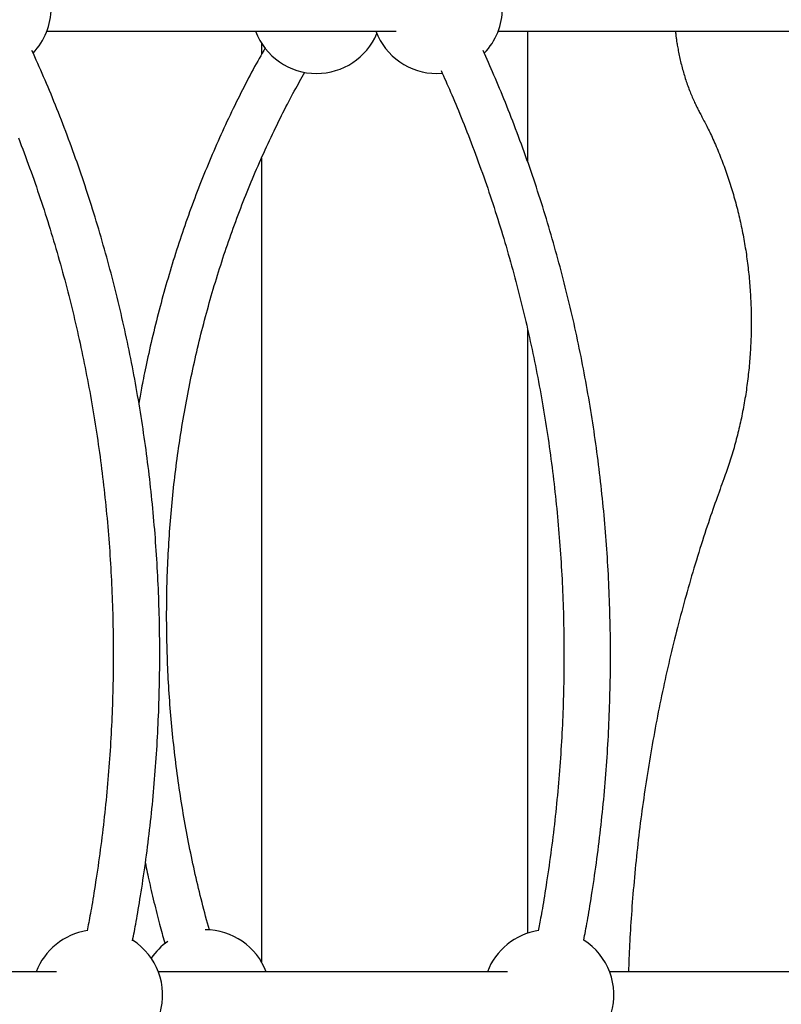
# Model space of a CAD drawing. Extents: x -6122 to 17084, y -2225 to 2730.
# Drawn here: x -1996 to -1734, y 936 to 1275 of the extents above; entities that cross this region are included whole.
import ezdxf

# ---------------------------------------------------------------- set-up
doc = ezdxf.new("R2010")
doc.units = 0

msp = doc.modelspace()

# ---------------------------------------------------------------- linework, layer by layer
at = {"color": 7, "linetype": 'Continuous'}
for p, q in [((-1987.14, 1270.55), (-1867, 1270.55)), ((-1831.9, 1270.55), (-1711.76, 1270.55)), ((-1821.79, 1270.55), (-1821.79, 1225.8)), ((-1913.33, 1266.49), (-1913.33, 1262.55)), ((-1852.93, 1256.05), (-1851.16, 1256.12)), ((-1913.33, 1226.86), (-1913.33, 950.21)), ((-1821.79, 1168.08), (-1821.79, 960.07)), ((-1983.88, 946.76), (-2104.01, 946.76)), ((-1828.64, 946.76), (-1948.78, 946.76)), ((-1673.4, 946.76), (-1793.54, 946.76))]:
    msp.add_line(p, q, dxfattribs=at)
for points in [[(-1770.87, 1270.55), (-1770.85, 1270.27), (-1770.82, 1269.99), (-1770.8, 1269.71), (-1770.77, 1269.42), (-1770.74, 1269.12), (-1770.71, 1268.81), (-1770.67, 1268.48), (-1770.63, 1268.15), (-1770.58, 1267.79), (-1770.53, 1267.42), (-1770.47, 1267.03), (-1770.4, 1266.63), (-1770.34, 1266.21), (-1770.26, 1265.77), (-1770.18, 1265.31), (-1770.1, 1264.84), (-1770.01, 1264.35), (-1769.92, 1263.85), (-1769.82, 1263.34), (-1769.71, 1262.81), (-1769.6, 1262.28), (-1769.49, 1261.75), (-1769.37, 1261.21), (-1769.25, 1260.67), (-1769.12, 1260.13), (-1768.99, 1259.59), (-1768.86, 1259.06), (-1768.72, 1258.52), (-1768.58, 1257.99), (-1768.44, 1257.46), (-1768.29, 1256.93), (-1768.14, 1256.4), (-1767.99, 1255.87), (-1767.83, 1255.35), (-1767.67, 1254.83), (-1767.5, 1254.31), (-1767.33, 1253.79), (-1767.16, 1253.27), (-1766.98, 1252.76), (-1766.8, 1252.24), (-1766.62, 1251.73), (-1766.44, 1251.23), (-1766.25, 1250.72), (-1766.06, 1250.22), (-1765.87, 1249.73), (-1765.67, 1249.24), (-1765.48, 1248.76), (-1765.28, 1248.29), (-1765.09, 1247.83), (-1764.89, 1247.38), (-1764.7, 1246.94), (-1764.5, 1246.5), (-1764.31, 1246.08), (-1764.12, 1245.66), (-1763.92, 1245.25), (-1763.73, 1244.86), (-1763.54, 1244.47), (-1763.35, 1244.09), (-1763.16, 1243.71), (-1762.97, 1243.34), (-1762.78, 1242.98), (-1762.59, 1242.62), (-1762.4, 1242.26), (-1762.21, 1241.91)], [(-1912.04, 1264.86), (-1912.55, 1263.95), (-1913.07, 1263.04), (-1913.59, 1262.12), (-1914.1, 1261.2), (-1914.62, 1260.27), (-1915.14, 1259.34), (-1915.66, 1258.39), (-1916.17, 1257.44), (-1916.7, 1256.47), (-1917.22, 1255.49), (-1917.74, 1254.5), (-1918.27, 1253.49), (-1918.79, 1252.47), (-1919.32, 1251.44), (-1919.85, 1250.4), (-1920.39, 1249.35), (-1920.92, 1248.28), (-1921.46, 1247.21), (-1921.99, 1246.12), (-1922.53, 1245.03), (-1923.06, 1243.93), (-1923.6, 1242.82), (-1924.13, 1241.71), (-1924.66, 1240.59), (-1925.18, 1239.47), (-1925.7, 1238.35), (-1926.22, 1237.23), (-1926.73, 1236.1), (-1927.25, 1234.97), (-1927.75, 1233.84), (-1928.26, 1232.71), (-1928.76, 1231.57), (-1929.25, 1230.43), (-1929.75, 1229.29), (-1930.24, 1228.15), (-1930.72, 1227), (-1931.21, 1225.86), (-1931.69, 1224.71), (-1932.16, 1223.55), (-1932.63, 1222.4), (-1933.1, 1221.24), (-1933.57, 1220.08), (-1934.03, 1218.92), (-1934.49, 1217.76), (-1934.94, 1216.59), (-1935.39, 1215.42), (-1935.84, 1214.25), (-1936.28, 1213.08), (-1936.72, 1211.91), (-1937.16, 1210.73), (-1937.59, 1209.55), (-1938.02, 1208.37), (-1938.45, 1207.19), (-1938.87, 1206), (-1939.29, 1204.81), (-1939.7, 1203.63), (-1940.11, 1202.43), (-1940.52, 1201.24), (-1940.92, 1200.05), (-1941.32, 1198.85), (-1941.72, 1197.65), (-1942.11, 1196.45), (-1942.5, 1195.25), (-1942.88, 1194.04), (-1943.26, 1192.84), (-1943.64, 1191.63), (-1944.01, 1190.42), (-1944.38, 1189.21), (-1944.75, 1187.99), (-1945.11, 1186.78), (-1945.47, 1185.56), (-1945.83, 1184.34), (-1946.18, 1183.12), (-1946.53, 1181.9), (-1946.87, 1180.68), (-1947.21, 1179.45), (-1947.55, 1178.23), (-1947.88, 1177), (-1948.21, 1175.77), (-1948.53, 1174.53), (-1948.85, 1173.3), (-1949.17, 1172.07), (-1949.48, 1170.83), (-1949.79, 1169.59), (-1950.1, 1168.35), (-1950.4, 1167.11), (-1950.7, 1165.87), (-1950.99, 1164.62), (-1951.28, 1163.38), (-1951.57, 1162.14), (-1951.85, 1160.91), (-1952.12, 1159.69), (-1952.38, 1158.49), (-1952.64, 1157.32), (-1952.88, 1156.18), (-1953.12, 1155.07), (-1953.34, 1154.01), (-1953.56, 1152.99), (-1953.76, 1152.01), (-1953.95, 1151.07), (-1954.13, 1150.17), (-1954.3, 1149.31), (-1954.46, 1148.49), (-1954.61, 1147.72), (-1954.74, 1146.99), (-1954.87, 1146.29), (-1954.99, 1145.62), (-1955.1, 1144.99), (-1955.21, 1144.37), (-1955.31, 1143.76), (-1955.41, 1143.17), (-1955.51, 1142.58)], [(-1957.67, 957.51), (-1957.52, 958.28), (-1957.36, 959.06), (-1957.21, 959.86), (-1957.05, 960.66), (-1956.89, 961.49), (-1956.73, 962.34), (-1956.57, 963.23), (-1956.4, 964.15), (-1956.23, 965.11), (-1956.05, 966.11), (-1955.87, 967.16), (-1955.69, 968.24), (-1955.5, 969.37), (-1955.31, 970.54), (-1955.11, 971.75), (-1954.91, 973), (-1954.71, 974.29), (-1954.51, 975.62), (-1954.3, 976.98), (-1954.09, 978.37), (-1953.88, 979.78), (-1953.67, 981.2), (-1953.47, 982.64), (-1953.26, 984.08), (-1953.07, 985.52), (-1952.87, 986.97), (-1952.68, 988.41), (-1952.5, 989.86), (-1952.32, 991.3), (-1952.14, 992.75), (-1951.97, 994.2), (-1951.8, 995.64), (-1951.63, 997.09), (-1951.47, 998.54), (-1951.31, 999.99), (-1951.16, 1001.44), (-1951.01, 1002.89), (-1950.86, 1004.34), (-1950.72, 1005.79), (-1950.58, 1007.25), (-1950.45, 1008.7), (-1950.32, 1010.15), (-1950.2, 1011.61), (-1950.07, 1013.06), (-1949.96, 1014.52), (-1949.84, 1015.97), (-1949.73, 1017.43), (-1949.63, 1018.88), (-1949.53, 1020.34), (-1949.43, 1021.8), (-1949.34, 1023.25), (-1949.25, 1024.71), (-1949.16, 1026.17), (-1949.08, 1027.63), (-1949.01, 1029.08), (-1948.93, 1030.54), (-1948.86, 1032), (-1948.8, 1033.46), (-1948.74, 1034.92), (-1948.68, 1036.38), (-1948.63, 1037.84), (-1948.58, 1039.3), (-1948.53, 1040.76), (-1948.49, 1042.22), (-1948.46, 1043.68), (-1948.42, 1045.14), (-1948.4, 1046.6), (-1948.37, 1048.06), (-1948.35, 1049.52), (-1948.33, 1050.98), (-1948.32, 1052.44), (-1948.31, 1053.9), (-1948.31, 1055.36), (-1948.31, 1056.82), (-1948.31, 1058.28), (-1948.32, 1059.74), (-1948.33, 1061.2), (-1948.35, 1062.66), (-1948.37, 1064.12), (-1948.39, 1065.58), (-1948.42, 1067.03), (-1948.45, 1068.49), (-1948.49, 1069.95), (-1948.53, 1071.41), (-1948.57, 1072.87), (-1948.62, 1074.33), (-1948.67, 1075.79), (-1948.73, 1077.24), (-1948.79, 1078.7), (-1948.86, 1080.16), (-1948.92, 1081.61), (-1949, 1083.07), (-1949.07, 1084.53), (-1949.15, 1085.98), (-1949.24, 1087.44), (-1949.33, 1088.89), (-1949.42, 1090.35), (-1949.52, 1091.8), (-1949.62, 1093.25), (-1949.72, 1094.71), (-1949.83, 1096.16), (-1949.94, 1097.61), (-1950.06, 1099.06), (-1950.18, 1100.51), (-1950.31, 1101.96), (-1950.43, 1103.41), (-1950.57, 1104.86), (-1950.7, 1106.31), (-1950.85, 1107.76), (-1950.99, 1109.21), (-1951.14, 1110.65), (-1951.29, 1112.1), (-1951.45, 1113.54), (-1951.61, 1114.99), (-1951.78, 1116.43), (-1951.94, 1117.87), (-1952.12, 1119.32), (-1952.29, 1120.76), (-1952.48, 1122.2), (-1952.66, 1123.64), (-1952.85, 1125.08), (-1953.04, 1126.52), (-1953.24, 1127.95), (-1953.44, 1129.39), (-1953.65, 1130.82), (-1953.85, 1132.26), (-1954.07, 1133.69), (-1954.28, 1135.13), (-1954.51, 1136.56), (-1954.73, 1137.99), (-1954.96, 1139.42), (-1955.19, 1140.85), (-1955.43, 1142.27), (-1955.67, 1143.7), (-1955.91, 1145.13), (-1956.16, 1146.55), (-1956.42, 1147.97), (-1956.67, 1149.4), (-1956.93, 1150.82), (-1957.2, 1152.24), (-1957.47, 1153.66), (-1957.74, 1155.07), (-1958.01, 1156.49), (-1958.29, 1157.91), (-1958.58, 1159.32), (-1958.87, 1160.73), (-1959.16, 1162.15), (-1959.45, 1163.56), (-1959.75, 1164.96), (-1960.06, 1166.37), (-1960.37, 1167.78), (-1960.68, 1169.18), (-1960.99, 1170.59), (-1961.31, 1171.99), (-1961.64, 1173.39), (-1961.96, 1174.79), (-1962.29, 1176.19), (-1962.63, 1177.59), (-1962.97, 1178.98), (-1963.31, 1180.38), (-1963.66, 1181.77), (-1964.01, 1183.16), (-1964.36, 1184.55), (-1964.72, 1185.94), (-1965.08, 1187.32), (-1965.45, 1188.71), (-1965.82, 1190.09), (-1966.19, 1191.47), (-1966.57, 1192.85), (-1966.95, 1194.23), (-1967.34, 1195.61), (-1967.73, 1196.98), (-1968.12, 1198.36), (-1968.51, 1199.73), (-1968.92, 1201.1), (-1969.32, 1202.47), (-1969.73, 1203.83), (-1970.14, 1205.2), (-1970.56, 1206.56), (-1970.97, 1207.92), (-1971.4, 1209.28), (-1971.83, 1210.64), (-1972.26, 1211.99), (-1972.69, 1213.35), (-1973.13, 1214.7), (-1973.57, 1216.05), (-1974.02, 1217.4), (-1974.47, 1218.75), (-1974.92, 1220.09), (-1975.38, 1221.43), (-1975.84, 1222.77), (-1976.3, 1224.11), (-1976.77, 1225.45), (-1977.24, 1226.78), (-1977.72, 1228.12), (-1978.2, 1229.45), (-1978.68, 1230.78), (-1979.17, 1232.1), (-1979.66, 1233.43), (-1980.15, 1234.75), (-1980.65, 1236.07), (-1981.15, 1237.39), (-1981.66, 1238.7), (-1982.16, 1240), (-1982.67, 1241.3), (-1983.18, 1242.6), (-1983.69, 1243.88), (-1984.2, 1245.15), (-1984.71, 1246.41), (-1985.21, 1247.66), (-1985.72, 1248.89), (-1986.23, 1250.12), (-1986.73, 1251.33), (-1987.24, 1252.53), (-1987.74, 1253.72), (-1988.25, 1254.9), (-1988.76, 1256.06), (-1989.26, 1257.21), (-1989.77, 1258.36), (-1990.27, 1259.5), (-1990.78, 1260.63), (-1991.28, 1261.75), (-1991.79, 1262.87), (-1992.3, 1263.99)], [(-1802.44, 957.7), (-1802.29, 958.47), (-1802.14, 959.24), (-1801.98, 960.03), (-1801.83, 960.83), (-1801.67, 961.66), (-1801.52, 962.51), (-1801.35, 963.39), (-1801.19, 964.3), (-1801.02, 965.26), (-1800.85, 966.27), (-1800.67, 967.31), (-1800.49, 968.4), (-1800.3, 969.52), (-1800.11, 970.69), (-1799.92, 971.91), (-1799.72, 973.16), (-1799.52, 974.46), (-1799.32, 975.79), (-1799.11, 977.15), (-1798.91, 978.55), (-1798.7, 979.96), (-1798.49, 981.39), (-1798.29, 982.83), (-1798.09, 984.27), (-1797.89, 985.72), (-1797.7, 987.17), (-1797.52, 988.62), (-1797.33, 990.07), (-1797.15, 991.52), (-1796.98, 992.97), (-1796.81, 994.42), (-1796.64, 995.87), (-1796.48, 997.33), (-1796.32, 998.78), (-1796.16, 1000.24), (-1796.01, 1001.69), (-1795.86, 1003.15), (-1795.72, 1004.6), (-1795.58, 1006.06), (-1795.45, 1007.52), (-1795.31, 1008.97), (-1795.19, 1010.43), (-1795.06, 1011.89), (-1794.94, 1013.35), (-1794.83, 1014.81), (-1794.72, 1016.27), (-1794.61, 1017.73), (-1794.51, 1019.19), (-1794.41, 1020.65), (-1794.31, 1022.11), (-1794.22, 1023.57), (-1794.14, 1025.03), (-1794.05, 1026.5), (-1793.97, 1027.96), (-1793.9, 1029.42), (-1793.83, 1030.88), (-1793.76, 1032.35), (-1793.7, 1033.81), (-1793.64, 1035.27), (-1793.59, 1036.74), (-1793.54, 1038.2), (-1793.49, 1039.66), (-1793.45, 1041.13), (-1793.41, 1042.59), (-1793.37, 1044.06), (-1793.34, 1045.52), (-1793.32, 1046.99), (-1793.29, 1048.45), (-1793.28, 1049.92), (-1793.26, 1051.38), (-1793.25, 1052.84), (-1793.25, 1054.31), (-1793.24, 1055.77), (-1793.25, 1057.24), (-1793.25, 1058.7), (-1793.26, 1060.17), (-1793.28, 1061.63), (-1793.29, 1063.09), (-1793.32, 1064.56), (-1793.34, 1066.02), (-1793.37, 1067.49), (-1793.41, 1068.95), (-1793.44, 1070.41), (-1793.49, 1071.87), (-1793.53, 1073.34), (-1793.58, 1074.8), (-1793.64, 1076.26), (-1793.7, 1077.72), (-1793.76, 1079.18), (-1793.83, 1080.65), (-1793.9, 1082.11), (-1793.97, 1083.57), (-1794.05, 1085.03), (-1794.13, 1086.49), (-1794.22, 1087.95), (-1794.31, 1089.41), (-1794.41, 1090.86), (-1794.5, 1092.32), (-1794.61, 1093.78), (-1794.71, 1095.24), (-1794.83, 1096.69), (-1794.94, 1098.15), (-1795.06, 1099.6), (-1795.18, 1101.06), (-1795.31, 1102.51), (-1795.44, 1103.97), (-1795.58, 1105.42), (-1795.72, 1106.87), (-1795.86, 1108.32), (-1796.01, 1109.78), (-1796.16, 1111.23), (-1796.31, 1112.68), (-1796.47, 1114.13), (-1796.63, 1115.57), (-1796.8, 1117.02), (-1796.97, 1118.47), (-1797.15, 1119.91), (-1797.33, 1121.36), (-1797.51, 1122.8), (-1797.7, 1124.25), (-1797.89, 1125.69), (-1798.08, 1127.13), (-1798.28, 1128.57), (-1798.49, 1130.01), (-1798.69, 1131.45), (-1798.91, 1132.89), (-1799.12, 1134.33), (-1799.34, 1135.77), (-1799.56, 1137.2), (-1799.79, 1138.64), (-1800.02, 1140.07), (-1800.26, 1141.5), (-1800.49, 1142.93), (-1800.74, 1144.37), (-1800.98, 1145.79), (-1801.24, 1147.22), (-1801.49, 1148.65), (-1801.75, 1150.08), (-1802.01, 1151.5), (-1802.28, 1152.93), (-1802.55, 1154.35), (-1802.82, 1155.77), (-1803.1, 1157.19), (-1803.38, 1158.61), (-1803.67, 1160.03), (-1803.96, 1161.44), (-1804.26, 1162.86), (-1804.55, 1164.27), (-1804.86, 1165.69), (-1805.16, 1167.1), (-1805.47, 1168.51), (-1805.79, 1169.92), (-1806.1, 1171.32), (-1806.42, 1172.73), (-1806.75, 1174.14), (-1807.08, 1175.54), (-1807.41, 1176.94), (-1807.75, 1178.34), (-1808.09, 1179.74), (-1808.44, 1181.14), (-1808.78, 1182.53), (-1809.14, 1183.93), (-1809.49, 1185.32), (-1809.85, 1186.71), (-1810.22, 1188.1), (-1810.59, 1189.49), (-1810.96, 1190.88), (-1811.33, 1192.26), (-1811.71, 1193.65), (-1812.1, 1195.03), (-1812.49, 1196.41), (-1812.88, 1197.79), (-1813.27, 1199.17), (-1813.67, 1200.54), (-1814.07, 1201.92), (-1814.48, 1203.29), (-1814.89, 1204.66), (-1815.3, 1206.03), (-1815.72, 1207.39), (-1816.14, 1208.76), (-1816.57, 1210.12), (-1817, 1211.48), (-1817.43, 1212.84), (-1817.87, 1214.2), (-1818.31, 1215.55), (-1818.75, 1216.91), (-1819.2, 1218.26), (-1819.65, 1219.61), (-1820.11, 1220.96), (-1820.57, 1222.31), (-1821.03, 1223.65), (-1821.5, 1224.99), (-1821.97, 1226.33), (-1822.44, 1227.67), (-1822.92, 1229.01), (-1823.4, 1230.34), (-1823.89, 1231.67), (-1824.38, 1233), (-1824.87, 1234.33), (-1825.36, 1235.66), (-1825.87, 1236.98), (-1826.37, 1238.3), (-1826.87, 1239.61), (-1827.38, 1240.92), (-1827.89, 1242.22), (-1828.39, 1243.5), (-1828.9, 1244.77), (-1829.4, 1246.03), (-1829.9, 1247.27), (-1830.4, 1248.49), (-1830.89, 1249.69), (-1831.38, 1250.88), (-1831.87, 1252.05), (-1832.36, 1253.2), (-1832.84, 1254.34), (-1833.32, 1255.46), (-1833.8, 1256.56), (-1834.27, 1257.64), (-1834.74, 1258.71), (-1835.22, 1259.77), (-1835.69, 1260.82), (-1836.16, 1261.87), (-1836.62, 1262.91), (-1837.09, 1263.95)], [(-1931.25, 961.19), (-1931.57, 962.37), (-1931.89, 963.55), (-1932.21, 964.73), (-1932.53, 965.92), (-1932.84, 967.1), (-1933.15, 968.29), (-1933.46, 969.48), (-1933.77, 970.67), (-1934.07, 971.87), (-1934.37, 973.07), (-1934.66, 974.27), (-1934.95, 975.47), (-1935.24, 976.68), (-1935.52, 977.89), (-1935.8, 979.11), (-1936.08, 980.32), (-1936.35, 981.54), (-1936.62, 982.76), (-1936.88, 983.98), (-1937.14, 985.21), (-1937.4, 986.43), (-1937.66, 987.66), (-1937.91, 988.89), (-1938.16, 990.12), (-1938.4, 991.35), (-1938.64, 992.59), (-1938.88, 993.82), (-1939.11, 995.06), (-1939.34, 996.29), (-1939.56, 997.53), (-1939.78, 998.77), (-1940, 1000.01), (-1940.21, 1001.25), (-1940.42, 1002.49), (-1940.63, 1003.74), (-1940.83, 1004.98), (-1941.02, 1006.22), (-1941.22, 1007.47), (-1941.41, 1008.72), (-1941.59, 1009.96), (-1941.78, 1011.21), (-1941.95, 1012.46), (-1942.13, 1013.71), (-1942.3, 1014.96), (-1942.47, 1016.21), (-1942.63, 1017.46), (-1942.79, 1018.72), (-1942.94, 1019.97), (-1943.09, 1021.22), (-1943.24, 1022.48), (-1943.38, 1023.73), (-1943.52, 1024.99), (-1943.66, 1026.25), (-1943.79, 1027.5), (-1943.92, 1028.76), (-1944.04, 1030.02), (-1944.16, 1031.28), (-1944.28, 1032.54), (-1944.39, 1033.8), (-1944.5, 1035.06), (-1944.6, 1036.32), (-1944.7, 1037.58), (-1944.8, 1038.84), (-1944.89, 1040.11), (-1944.98, 1041.37), (-1945.07, 1042.63), (-1945.15, 1043.9), (-1945.22, 1045.16), (-1945.3, 1046.42), (-1945.37, 1047.69), (-1945.43, 1048.95), (-1945.49, 1050.22), (-1945.55, 1051.48), (-1945.6, 1052.75), (-1945.65, 1054.01), (-1945.7, 1055.28), (-1945.74, 1056.54), (-1945.78, 1057.81), (-1945.81, 1059.08), (-1945.84, 1060.34), (-1945.87, 1061.61), (-1945.89, 1062.88), (-1945.91, 1064.14), (-1945.92, 1065.41), (-1945.93, 1066.68), (-1945.94, 1067.94), (-1945.94, 1069.21), (-1945.94, 1070.47), (-1945.93, 1071.74), (-1945.93, 1073.01), (-1945.91, 1074.27), (-1945.89, 1075.54), (-1945.87, 1076.8), (-1945.85, 1078.07), (-1945.82, 1079.34), (-1945.79, 1080.6), (-1945.75, 1081.87), (-1945.71, 1083.13), (-1945.66, 1084.4), (-1945.62, 1085.66), (-1945.56, 1086.92), (-1945.51, 1088.19), (-1945.45, 1089.45), (-1945.38, 1090.71), (-1945.31, 1091.98), (-1945.24, 1093.24), (-1945.16, 1094.5), (-1945.08, 1095.76), (-1945, 1097.02), (-1944.91, 1098.28), (-1944.82, 1099.54), (-1944.73, 1100.8), (-1944.63, 1102.06), (-1944.52, 1103.32), (-1944.42, 1104.58), (-1944.3, 1105.83), (-1944.19, 1107.09), (-1944.07, 1108.35), (-1943.95, 1109.6), (-1943.82, 1110.86), (-1943.69, 1112.11), (-1943.55, 1113.36), (-1943.42, 1114.62), (-1943.27, 1115.87), (-1943.13, 1117.12), (-1942.98, 1118.37), (-1942.82, 1119.62), (-1942.66, 1120.87), (-1942.5, 1122.11), (-1942.34, 1123.36), (-1942.17, 1124.61), (-1941.99, 1125.85), (-1941.82, 1127.1), (-1941.64, 1128.34), (-1941.45, 1129.58), (-1941.26, 1130.82), (-1941.07, 1132.06), (-1940.87, 1133.3), (-1940.67, 1134.54), (-1940.47, 1135.78), (-1940.26, 1137.01), (-1940.05, 1138.25), (-1939.83, 1139.48), (-1939.61, 1140.72), (-1939.39, 1141.95), (-1939.16, 1143.18), (-1938.93, 1144.41), (-1938.69, 1145.64), (-1938.46, 1146.86), (-1938.21, 1148.09), (-1937.97, 1149.31), (-1937.72, 1150.54), (-1937.46, 1151.76), (-1937.2, 1152.98), (-1936.94, 1154.2), (-1936.68, 1155.42), (-1936.41, 1156.63), (-1936.14, 1157.85), (-1935.86, 1159.06), (-1935.58, 1160.27), (-1935.29, 1161.49), (-1935.01, 1162.7), (-1934.71, 1163.9), (-1934.42, 1165.11), (-1934.12, 1166.32), (-1933.82, 1167.52), (-1933.51, 1168.72), (-1933.2, 1169.92), (-1932.89, 1171.12), (-1932.57, 1172.32), (-1932.25, 1173.51), (-1931.92, 1174.71), (-1931.59, 1175.9), (-1931.26, 1177.09), (-1930.92, 1178.28), (-1930.58, 1179.47), (-1930.24, 1180.65), (-1929.89, 1181.84), (-1929.54, 1183.02), (-1929.18, 1184.2), (-1928.83, 1185.38), (-1928.46, 1186.55), (-1928.1, 1187.73), (-1927.73, 1188.9), (-1927.35, 1190.07), (-1926.98, 1191.24), (-1926.6, 1192.41), (-1926.21, 1193.57), (-1925.83, 1194.74), (-1925.43, 1195.9), (-1925.04, 1197.06), (-1924.64, 1198.22), (-1924.24, 1199.37), (-1923.83, 1200.53), (-1923.42, 1201.68), (-1923.01, 1202.83), (-1922.59, 1203.97), (-1922.17, 1205.12), (-1921.75, 1206.26), (-1921.32, 1207.4), (-1920.89, 1208.54), (-1920.46, 1209.68), (-1920.02, 1210.81), (-1919.58, 1211.95), (-1919.14, 1213.08), (-1918.69, 1214.2), (-1918.24, 1215.33), (-1917.78, 1216.45), (-1917.32, 1217.57), (-1916.86, 1218.69), (-1916.39, 1219.81), (-1915.92, 1220.92), (-1915.45, 1222.04), (-1914.97, 1223.14), (-1914.5, 1224.25), (-1914.01, 1225.36), (-1913.53, 1226.46), (-1913.04, 1227.56), (-1912.54, 1228.66), (-1912.05, 1229.75), (-1911.55, 1230.84), (-1911.04, 1231.93), (-1910.54, 1233.02), (-1910.03, 1234.1), (-1909.51, 1235.19), (-1909, 1236.26), (-1908.48, 1237.33), (-1907.96, 1238.4), (-1907.44, 1239.45), (-1906.93, 1240.49), (-1906.41, 1241.52), (-1905.91, 1242.53), (-1905.4, 1243.52), (-1904.9, 1244.5), (-1904.41, 1245.46), (-1903.92, 1246.4), (-1903.44, 1247.33), (-1902.96, 1248.23), (-1902.48, 1249.12), (-1902.01, 1249.99), (-1901.55, 1250.85), (-1901.09, 1251.69), (-1900.63, 1252.51), (-1900.18, 1253.32), (-1899.72, 1254.13), (-1899.27, 1254.93), (-1898.82, 1255.72), (-1898.37, 1256.51)], [(-1851.54, 1257.06), (-1851.14, 1256.16), (-1850.73, 1255.27), (-1850.32, 1254.36), (-1849.91, 1253.45), (-1849.5, 1252.52), (-1849.08, 1251.58), (-1848.66, 1250.62), (-1848.23, 1249.64), (-1847.8, 1248.63), (-1847.36, 1247.6), (-1846.91, 1246.55), (-1846.46, 1245.47), (-1846, 1244.36), (-1845.54, 1243.24), (-1845.07, 1242.08), (-1844.59, 1240.91), (-1844.11, 1239.71), (-1843.62, 1238.49), (-1843.13, 1237.25), (-1842.63, 1235.99), (-1842.14, 1234.72), (-1841.64, 1233.44), (-1841.15, 1232.16), (-1840.66, 1230.86), (-1840.17, 1229.57), (-1839.68, 1228.27), (-1839.2, 1226.97), (-1838.73, 1225.67), (-1838.25, 1224.37), (-1837.79, 1223.06), (-1837.32, 1221.75), (-1836.86, 1220.44), (-1836.4, 1219.13), (-1835.94, 1217.82), (-1835.49, 1216.5), (-1835.05, 1215.19), (-1834.6, 1213.87), (-1834.16, 1212.55), (-1833.73, 1211.22), (-1833.29, 1209.9), (-1832.86, 1208.57), (-1832.44, 1207.24), (-1832.02, 1205.91), (-1831.6, 1204.58), (-1831.19, 1203.24), (-1830.77, 1201.91), (-1830.37, 1200.57), (-1829.97, 1199.23), (-1829.57, 1197.89), (-1829.17, 1196.54), (-1828.78, 1195.2), (-1828.39, 1193.85), (-1828.01, 1192.5), (-1827.63, 1191.15), (-1827.25, 1189.8), (-1826.88, 1188.45), (-1826.51, 1187.09), (-1826.14, 1185.74), (-1825.78, 1184.38), (-1825.43, 1183.02), (-1825.07, 1181.66), (-1824.72, 1180.29), (-1824.38, 1178.93), (-1824.03, 1177.56), (-1823.7, 1176.2), (-1823.36, 1174.83), (-1823.03, 1173.46), (-1822.7, 1172.08), (-1822.38, 1170.71), (-1822.06, 1169.34), (-1821.75, 1167.96), (-1821.44, 1166.58), (-1821.13, 1165.2), (-1820.82, 1163.82), (-1820.52, 1162.44), (-1820.23, 1161.06), (-1819.94, 1159.67), (-1819.65, 1158.29), (-1819.36, 1156.9), (-1819.08, 1155.51), (-1818.81, 1154.12), (-1818.53, 1152.73), (-1818.26, 1151.34), (-1818, 1149.95), (-1817.74, 1148.56), (-1817.48, 1147.16), (-1817.23, 1145.76), (-1816.98, 1144.37), (-1816.73, 1142.97), (-1816.49, 1141.57), (-1816.25, 1140.17), (-1816.02, 1138.76), (-1815.79, 1137.36), (-1815.56, 1135.96), (-1815.34, 1134.55), (-1815.12, 1133.15), (-1814.91, 1131.74), (-1814.7, 1130.33), (-1814.49, 1128.92), (-1814.29, 1127.51), (-1814.09, 1126.1), (-1813.9, 1124.69), (-1813.71, 1123.28), (-1813.52, 1121.87), (-1813.34, 1120.45), (-1813.16, 1119.04), (-1812.99, 1117.62), (-1812.82, 1116.2), (-1812.65, 1114.79), (-1812.49, 1113.37), (-1812.33, 1111.95), (-1812.17, 1110.53), (-1812.02, 1109.11), (-1811.88, 1107.69), (-1811.73, 1106.27), (-1811.59, 1104.84), (-1811.46, 1103.42), (-1811.33, 1102), (-1811.2, 1100.57), (-1811.08, 1099.15), (-1810.96, 1097.72), (-1810.84, 1096.3), (-1810.73, 1094.87), (-1810.63, 1093.44), (-1810.52, 1092.02), (-1810.42, 1090.59), (-1810.33, 1089.16), (-1810.24, 1087.73), (-1810.15, 1086.3), (-1810.07, 1084.87), (-1809.99, 1083.44), (-1809.91, 1082.01), (-1809.84, 1080.58), (-1809.77, 1079.15), (-1809.71, 1077.72), (-1809.65, 1076.29), (-1809.6, 1074.85), (-1809.55, 1073.42), (-1809.5, 1071.99), (-1809.46, 1070.55), (-1809.42, 1069.12), (-1809.38, 1067.69), (-1809.35, 1066.25), (-1809.32, 1064.82), (-1809.3, 1063.39), (-1809.28, 1061.95), (-1809.27, 1060.52), (-1809.25, 1059.08), (-1809.25, 1057.65), (-1809.24, 1056.21), (-1809.24, 1054.78), (-1809.25, 1053.34), (-1809.26, 1051.91), (-1809.27, 1050.47), (-1809.29, 1049.04), (-1809.31, 1047.6), (-1809.33, 1046.17), (-1809.36, 1044.73), (-1809.4, 1043.3), (-1809.43, 1041.87), (-1809.47, 1040.43), (-1809.52, 1039), (-1809.57, 1037.56), (-1809.62, 1036.13), (-1809.68, 1034.69), (-1809.74, 1033.26), (-1809.8, 1031.83), (-1809.87, 1030.39), (-1809.94, 1028.96), (-1810.02, 1027.53), (-1810.1, 1026.1), (-1810.19, 1024.66), (-1810.27, 1023.23), (-1810.37, 1021.8), (-1810.46, 1020.37), (-1810.57, 1018.94), (-1810.67, 1017.51), (-1810.78, 1016.08), (-1810.89, 1014.65), (-1811.01, 1013.22), (-1811.13, 1011.79), (-1811.25, 1010.36), (-1811.38, 1008.93), (-1811.51, 1007.5), (-1811.65, 1006.08), (-1811.79, 1004.65), (-1811.94, 1003.23), (-1812.09, 1001.8), (-1812.24, 1000.38), (-1812.39, 998.95), (-1812.55, 997.53), (-1812.72, 996.1), (-1812.89, 994.68), (-1813.06, 993.26), (-1813.24, 991.84), (-1813.42, 990.42), (-1813.6, 989), (-1813.79, 987.58), (-1813.98, 986.16), (-1814.18, 984.75), (-1814.38, 983.33), (-1814.58, 981.92), (-1814.79, 980.53), (-1814.99, 979.16), (-1815.2, 977.81), (-1815.4, 976.5), (-1815.6, 975.22), (-1815.79, 973.99), (-1815.98, 972.82), (-1816.16, 971.69), (-1816.34, 970.62), (-1816.51, 969.6), (-1816.67, 968.64), (-1816.83, 967.72), (-1816.98, 966.86), (-1817.12, 966.06), (-1817.26, 965.3), (-1817.39, 964.59), (-1817.51, 963.92), (-1817.63, 963.28), (-1817.75, 962.67), (-1817.87, 962.08), (-1817.98, 961.5), (-1818.1, 960.93)], [(-1762.21, 1241.91), (-1761.98, 1241.48), (-1761.76, 1241.06), (-1761.53, 1240.63), (-1761.3, 1240.2), (-1761.07, 1239.76), (-1760.83, 1239.31), (-1760.59, 1238.85), (-1760.35, 1238.37), (-1760.1, 1237.88), (-1759.85, 1237.38), (-1759.6, 1236.87), (-1759.34, 1236.33), (-1759.08, 1235.79), (-1758.81, 1235.22), (-1758.54, 1234.65), (-1758.27, 1234.06), (-1757.99, 1233.45), (-1757.71, 1232.83), (-1757.43, 1232.2), (-1757.15, 1231.55), (-1756.87, 1230.9), (-1756.59, 1230.24), (-1756.31, 1229.58), (-1756.03, 1228.91), (-1755.76, 1228.24), (-1755.48, 1227.56), (-1755.22, 1226.89), (-1754.95, 1226.21), (-1754.69, 1225.53), (-1754.43, 1224.84), (-1754.18, 1224.16), (-1753.93, 1223.47), (-1753.68, 1222.78), (-1753.43, 1222.09), (-1753.19, 1221.39), (-1752.95, 1220.7), (-1752.72, 1220), (-1752.48, 1219.3), (-1752.26, 1218.59), (-1752.03, 1217.89), (-1751.81, 1217.18), (-1751.59, 1216.48), (-1751.37, 1215.76), (-1751.16, 1215.05), (-1750.95, 1214.34), (-1750.75, 1213.62), (-1750.55, 1212.91), (-1750.35, 1212.19), (-1750.15, 1211.46), (-1749.96, 1210.74), (-1749.77, 1210.02), (-1749.59, 1209.29), (-1749.4, 1208.56), (-1749.23, 1207.83), (-1749.05, 1207.1), (-1748.88, 1206.37), (-1748.71, 1205.64), (-1748.55, 1204.9), (-1748.39, 1204.17), (-1748.23, 1203.43), (-1748.07, 1202.69), (-1747.92, 1201.95), (-1747.78, 1201.2), (-1747.63, 1200.46), (-1747.49, 1199.72), (-1747.36, 1198.97), (-1747.22, 1198.22), (-1747.09, 1197.48), (-1746.97, 1196.73), (-1746.85, 1195.98), (-1746.73, 1195.22), (-1746.61, 1194.47), (-1746.5, 1193.72), (-1746.39, 1192.96), (-1746.29, 1192.21), (-1746.19, 1191.45), (-1746.09, 1190.7), (-1746, 1189.94), (-1745.9, 1189.18), (-1745.82, 1188.42), (-1745.73, 1187.66), (-1745.66, 1186.9), (-1745.58, 1186.14), (-1745.51, 1185.37), (-1745.44, 1184.61), (-1745.37, 1183.85), (-1745.31, 1183.08), (-1745.25, 1182.32), (-1745.2, 1181.55), (-1745.15, 1180.79), (-1745.1, 1180.02), (-1745.06, 1179.25), (-1745.02, 1178.49), (-1744.98, 1177.72), (-1744.95, 1176.95), (-1744.92, 1176.19), (-1744.89, 1175.42), (-1744.87, 1174.65), (-1744.85, 1173.88), (-1744.84, 1173.11), (-1744.83, 1172.34), (-1744.82, 1171.58), (-1744.82, 1170.81), (-1744.82, 1170.04), (-1744.82, 1169.27), (-1744.83, 1168.5), (-1744.84, 1167.73), (-1744.85, 1166.96), (-1744.87, 1166.2), (-1744.89, 1165.43), (-1744.92, 1164.66), (-1744.95, 1163.89), (-1744.98, 1163.12), (-1745.02, 1162.36), (-1745.06, 1161.59), (-1745.1, 1160.82), (-1745.15, 1160.06), (-1745.2, 1159.29), (-1745.25, 1158.53), (-1745.31, 1157.76), (-1745.37, 1157), (-1745.44, 1156.24), (-1745.5, 1155.47), (-1745.58, 1154.71), (-1745.65, 1153.95), (-1745.73, 1153.19), (-1745.82, 1152.43), (-1745.9, 1151.67), (-1745.99, 1150.91), (-1746.09, 1150.15), (-1746.18, 1149.39), (-1746.28, 1148.64), (-1746.39, 1147.88), (-1746.5, 1147.13), (-1746.61, 1146.37), (-1746.72, 1145.62), (-1746.84, 1144.87), (-1746.97, 1144.12), (-1747.09, 1143.37), (-1747.22, 1142.62), (-1747.35, 1141.88), (-1747.49, 1141.13), (-1747.63, 1140.39), (-1747.77, 1139.64), (-1747.92, 1138.9), (-1748.07, 1138.16), (-1748.22, 1137.42), (-1748.38, 1136.68), (-1748.54, 1135.95), (-1748.71, 1135.21), (-1748.87, 1134.48), (-1749.05, 1133.74), (-1749.22, 1133.01), (-1749.4, 1132.28), (-1749.58, 1131.56), (-1749.77, 1130.83), (-1749.95, 1130.1), (-1750.15, 1129.38), (-1750.34, 1128.66), (-1750.54, 1127.93), (-1750.74, 1127.21), (-1750.95, 1126.49), (-1751.16, 1125.76), (-1751.38, 1125.04), (-1751.59, 1124.32), (-1751.82, 1123.61), (-1752.04, 1122.89), (-1752.27, 1122.17), (-1752.51, 1121.46), (-1752.75, 1120.75), (-1752.99, 1120.04), (-1753.24, 1119.33), (-1753.49, 1118.62), (-1753.74, 1117.91), (-1753.99, 1117.2), (-1754.24, 1116.49)], [(-1996.94, 1233.85), (-1996.44, 1232.57), (-1995.95, 1231.28), (-1995.46, 1229.99), (-1994.97, 1228.7), (-1994.49, 1227.4), (-1994.01, 1226.11), (-1993.54, 1224.81), (-1993.07, 1223.51), (-1992.6, 1222.21), (-1992.14, 1220.91), (-1991.68, 1219.6), (-1991.22, 1218.29), (-1990.77, 1216.98), (-1990.32, 1215.67), (-1989.87, 1214.36), (-1989.43, 1213.04), (-1988.99, 1211.72), (-1988.56, 1210.4), (-1988.13, 1209.08), (-1987.7, 1207.76), (-1987.28, 1206.43), (-1986.86, 1205.11), (-1986.44, 1203.78), (-1986.03, 1202.45), (-1985.62, 1201.11), (-1985.22, 1199.78), (-1984.82, 1198.44), (-1984.42, 1197.11), (-1984.03, 1195.77), (-1983.64, 1194.43), (-1983.25, 1193.08), (-1982.87, 1191.74), (-1982.49, 1190.39), (-1982.12, 1189.04), (-1981.75, 1187.69), (-1981.38, 1186.34), (-1981.02, 1184.99), (-1980.66, 1183.64), (-1980.3, 1182.28), (-1979.95, 1180.92), (-1979.6, 1179.56), (-1979.26, 1178.2), (-1978.92, 1176.84), (-1978.58, 1175.48), (-1978.25, 1174.11), (-1977.92, 1172.74), (-1977.6, 1171.38), (-1977.28, 1170.01), (-1976.96, 1168.64), (-1976.65, 1167.26), (-1976.34, 1165.89), (-1976.03, 1164.51), (-1975.73, 1163.14), (-1975.43, 1161.76), (-1975.14, 1160.38), (-1974.85, 1159), (-1974.56, 1157.62), (-1974.28, 1156.24), (-1974, 1154.85), (-1973.73, 1153.47), (-1973.46, 1152.08), (-1973.19, 1150.69), (-1972.93, 1149.3), (-1972.67, 1147.91), (-1972.41, 1146.52), (-1972.16, 1145.13), (-1971.91, 1143.74), (-1971.67, 1142.34), (-1971.43, 1140.95), (-1971.2, 1139.55), (-1970.96, 1138.15), (-1970.74, 1136.75), (-1970.51, 1135.35), (-1970.29, 1133.95), (-1970.08, 1132.55), (-1969.86, 1131.15), (-1969.66, 1129.74), (-1969.45, 1128.34), (-1969.25, 1126.93), (-1969.06, 1125.52), (-1968.86, 1124.12), (-1968.68, 1122.71), (-1968.49, 1121.3), (-1968.31, 1119.89), (-1968.13, 1118.48), (-1967.96, 1117.07), (-1967.79, 1115.65), (-1967.63, 1114.24), (-1967.47, 1112.83), (-1967.31, 1111.41), (-1967.16, 1110), (-1967.01, 1108.58), (-1966.87, 1107.16), (-1966.72, 1105.75), (-1966.59, 1104.33), (-1966.45, 1102.91), (-1966.33, 1101.49), (-1966.2, 1100.07), (-1966.08, 1098.65), (-1965.96, 1097.23), (-1965.85, 1095.81), (-1965.74, 1094.38), (-1965.64, 1092.96), (-1965.54, 1091.54), (-1965.44, 1090.11), (-1965.35, 1088.69), (-1965.26, 1087.26), (-1965.17, 1085.84), (-1965.09, 1084.41), (-1965.01, 1082.99), (-1964.94, 1081.56), (-1964.87, 1080.13), (-1964.81, 1078.71), (-1964.75, 1077.28), (-1964.69, 1075.85), (-1964.64, 1074.42), (-1964.59, 1073), (-1964.54, 1071.57), (-1964.5, 1070.14), (-1964.46, 1068.71), (-1964.43, 1067.28), (-1964.4, 1065.85), (-1964.38, 1064.42), (-1964.35, 1062.99), (-1964.34, 1061.56), (-1964.32, 1060.13), (-1964.32, 1058.7), (-1964.31, 1057.27), (-1964.31, 1055.84), (-1964.31, 1054.41), (-1964.32, 1052.98), (-1964.33, 1051.55), (-1964.35, 1050.12), (-1964.36, 1048.69), (-1964.39, 1047.26), (-1964.41, 1045.83), (-1964.45, 1044.4), (-1964.48, 1042.97), (-1964.52, 1041.54), (-1964.56, 1040.11), (-1964.61, 1038.68), (-1964.66, 1037.25), (-1964.71, 1035.82), (-1964.77, 1034.39), (-1964.84, 1032.96), (-1964.9, 1031.53), (-1964.97, 1030.1), (-1965.05, 1028.67), (-1965.13, 1027.25), (-1965.21, 1025.82), (-1965.3, 1024.39), (-1965.39, 1022.96), (-1965.48, 1021.54), (-1965.58, 1020.11), (-1965.69, 1018.68), (-1965.79, 1017.26), (-1965.9, 1015.83), (-1966.02, 1014.41), (-1966.14, 1012.98), (-1966.26, 1011.56), (-1966.39, 1010.13), (-1966.52, 1008.71), (-1966.65, 1007.29), (-1966.79, 1005.87), (-1966.93, 1004.44), (-1967.08, 1003.02), (-1967.23, 1001.6), (-1967.39, 1000.18), (-1967.54, 998.76), (-1967.71, 997.34), (-1967.87, 995.93), (-1968.04, 994.51), (-1968.22, 993.09), (-1968.39, 991.68), (-1968.58, 990.26), (-1968.76, 988.85), (-1968.95, 987.43), (-1969.15, 986.02), (-1969.35, 984.61), (-1969.55, 983.2), (-1969.75, 981.81), (-1969.96, 980.44), (-1970.16, 979.08), (-1970.37, 977.76), (-1970.57, 976.47), (-1970.76, 975.22), (-1970.96, 974.02), (-1971.14, 972.86), (-1971.33, 971.75), (-1971.5, 970.68), (-1971.68, 969.66), (-1971.84, 968.68), (-1972.01, 967.75), (-1972.16, 966.86), (-1972.32, 966.02), (-1972.47, 965.22), (-1972.61, 964.45), (-1972.75, 963.71), (-1972.89, 963), (-1973.03, 962.3), (-1973.16, 961.61), (-1973.3, 960.93)], [(-1754.24, 1116.49), (-1754.57, 1115.6), (-1754.9, 1114.7), (-1755.23, 1113.8), (-1755.56, 1112.89), (-1755.89, 1111.96), (-1756.23, 1111.02), (-1756.58, 1110.05), (-1756.93, 1109.06), (-1757.29, 1108.05), (-1757.65, 1107.01), (-1758.02, 1105.94), (-1758.4, 1104.84), (-1758.78, 1103.72), (-1759.17, 1102.57), (-1759.57, 1101.39), (-1759.97, 1100.18), (-1760.38, 1098.94), (-1760.79, 1097.68), (-1761.2, 1096.4), (-1761.62, 1095.1), (-1762.04, 1093.79), (-1762.46, 1092.47), (-1762.88, 1091.13), (-1763.29, 1089.79), (-1763.7, 1088.45), (-1764.11, 1087.11), (-1764.52, 1085.76), (-1764.92, 1084.42), (-1765.32, 1083.07), (-1765.71, 1081.72), (-1766.1, 1080.36), (-1766.49, 1079.01), (-1766.87, 1077.65), (-1767.25, 1076.29), (-1767.63, 1074.94), (-1768.01, 1073.57), (-1768.38, 1072.21), (-1768.74, 1070.85), (-1769.11, 1069.48), (-1769.47, 1068.11), (-1769.82, 1066.74), (-1770.18, 1065.37), (-1770.53, 1064), (-1770.87, 1062.62), (-1771.22, 1061.25), (-1771.55, 1059.87), (-1771.89, 1058.49), (-1772.22, 1057.11), (-1772.55, 1055.73), (-1772.88, 1054.35), (-1773.2, 1052.96), (-1773.52, 1051.57), (-1773.83, 1050.19), (-1774.14, 1048.8), (-1774.45, 1047.41), (-1774.75, 1046.01), (-1775.05, 1044.62), (-1775.35, 1043.23), (-1775.64, 1041.83), (-1775.93, 1040.43), (-1776.22, 1039.03), (-1776.5, 1037.63), (-1776.78, 1036.23), (-1777.06, 1034.83), (-1777.33, 1033.43), (-1777.6, 1032.02), (-1777.86, 1030.61), (-1778.13, 1029.21), (-1778.38, 1027.8), (-1778.64, 1026.39), (-1778.89, 1024.98), (-1779.14, 1023.56), (-1779.38, 1022.15), (-1779.62, 1020.74), (-1779.85, 1019.32), (-1780.09, 1017.9), (-1780.32, 1016.49), (-1780.54, 1015.07), (-1780.76, 1013.65), (-1780.98, 1012.23), (-1781.2, 1010.81), (-1781.41, 1009.38), (-1781.62, 1007.96), (-1781.82, 1006.53), (-1782.02, 1005.11), (-1782.22, 1003.68), (-1782.41, 1002.26), (-1782.6, 1000.83), (-1782.79, 999.4), (-1782.97, 997.97), (-1783.15, 996.54), (-1783.32, 995.11), (-1783.49, 993.67), (-1783.66, 992.24), (-1783.82, 990.81), (-1783.98, 989.37), (-1784.14, 987.94), (-1784.29, 986.5), (-1784.44, 985.06), (-1784.59, 983.63), (-1784.73, 982.19), (-1784.87, 980.75), (-1785.01, 979.31), (-1785.14, 977.87), (-1785.26, 976.43), (-1785.39, 974.99), (-1785.51, 973.56), (-1785.62, 972.13), (-1785.73, 970.71), (-1785.84, 969.3), (-1785.94, 967.91), (-1786.04, 966.53), (-1786.14, 965.17), (-1786.23, 963.83), (-1786.31, 962.5), (-1786.39, 961.2), (-1786.47, 959.91), (-1786.54, 958.64), (-1786.61, 957.39), (-1786.67, 956.16), (-1786.73, 954.94), (-1786.78, 953.74), (-1786.83, 952.56), (-1786.88, 951.38), (-1786.92, 950.22), (-1786.97, 949.06), (-1787.01, 947.91), (-1787.05, 946.76)], [(-1953.25, 984.2), (-1953.09, 983.41), (-1952.93, 982.62), (-1952.77, 981.82), (-1952.6, 981.01), (-1952.43, 980.18), (-1952.25, 979.34), (-1952.06, 978.47), (-1951.87, 977.58), (-1951.66, 976.67), (-1951.45, 975.73), (-1951.23, 974.77), (-1951, 973.79), (-1950.77, 972.8), (-1950.53, 971.81), (-1950.29, 970.81), (-1950.05, 969.82), (-1949.8, 968.83), (-1949.56, 967.84), (-1949.32, 966.88), (-1949.08, 965.92), (-1948.85, 964.99), (-1948.61, 964.09), (-1948.39, 963.21), (-1948.16, 962.36), (-1947.94, 961.55), (-1947.73, 960.76), (-1947.52, 960.01), (-1947.31, 959.27), (-1947.11, 958.56), (-1946.91, 957.85), (-1946.71, 957.16), (-1946.51, 956.47)]]:
    msp.add_lwpolyline(points, dxfattribs=at)
for centre, start, end in [((-2008.17, 1278.55), 316.5105, 0), ((-1852.93, 1278.55), 316.3618, 0), ((-1894.34, 1278.55), 200.8275, 270), ((-1894.34, 1278.55), 270, 336.9513), ((-1852.93, 1278.55), 200.8275, 270), ((-1969.81, 938.76), 98.9462, 159.1725), ((-1932.7, 938.76), 20.8275, 90), ((-1814.57, 938.76), 99.0341, 159.1725), ((-1969.81, 938.76), 270, 57.2539), ((-1932.7, 938.76), 124.663, 145.552), ((-1814.57, 938.76), 270, 57.3687)]:
    msp.add_arc(centre, 22.5, start, end, dxfattribs=at)

doc.saveas('drawing.dxf')
